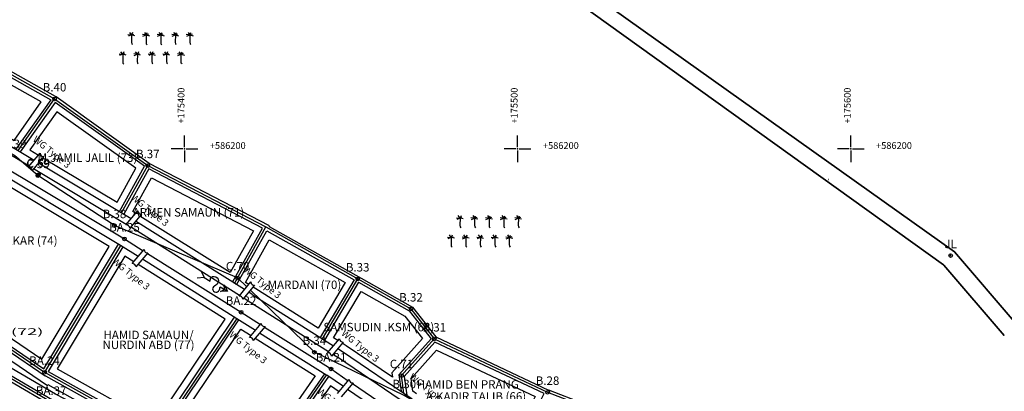
# Model space of a CAD drawing. Units: inches. Extents: x -168 to 27153, y 27815 to 33799.
# Drawn here: x 16542 to 16613, y 31698 to 31725 of the extents above; entities that cross this region are included whole.
import ezdxf
from ezdxf.enums import TextEntityAlignment as Align

# ---------------------------------------------------------------- set-up
doc = ezdxf.new("R2010")
doc.units = ezdxf.units.IN
doc.header["$MEASUREMENT"] = 0
doc.linetypes.add('DASHDOT', pattern=[1, 0.5, -0.25, 0, -0.25])
for name, color, linetype in [('BANGUNAN', 5, 'Continuous'), ('BULAT1', 7, 'Continuous'), ('Double', 144, 'Continuous'), ('Grid', 7, 'Continuous'), ('JALAN', 7, 'Continuous'), ('Nama 1', 7, 'Continuous'), ('PATOK1', 7, 'Continuous'), ('tambak', 7, 'Continuous'), ('Tanggul', 7, 'Continuous')]:
    doc.layers.add(name, color=color, linetype=linetype)
doc.layers.add('Sal_existing', color=1, linetype='Continuous', lineweight=15)
doc.styles.add('L100', font='simplex.shx', dxfattribs={"height": 2.54})
doc.styles.add('L80', font='simplex.shx', dxfattribs={"height": 2.03})
doc.styles.get("Standard").update_dxf_attribs({"font": 'simplex.shx'})

msp = doc.modelspace()

# ---------------------------------------------------------------- linework, layer by layer
at = {"color": 42, "lineweight": -3}
for points in [[(16549.889, 31724.139), (16550.155, 31724.108), (16549.92, 31724.014)], [(16550.225, 31724.28), (16550.155, 31724.108), (16550.022, 31724.287)], [(16550.155, 31724.108), (16550.147, 31723.6), (16550.163, 31723.475), (16550.217, 31723.413)], [(16550.389, 31724.053), (16550.155, 31724.108), (16550.311, 31724.155)], [(16550.971, 31724.014), (16551.206, 31724.108), (16550.94, 31724.139)], [(16551.073, 31724.287), (16551.206, 31724.108), (16551.276, 31724.28)], [(16551.206, 31724.108), (16551.198, 31723.6), (16551.213, 31723.475), (16551.268, 31723.413)], [(16551.362, 31724.155), (16551.206, 31724.108), (16551.44, 31724.053)], [(16552.022, 31724.014), (16552.257, 31724.108), (16551.991, 31724.139)], [(16552.124, 31724.287), (16552.257, 31724.108), (16552.327, 31724.28)], [(16552.257, 31724.108), (16552.249, 31723.6), (16552.264, 31723.475), (16552.319, 31723.413)], [(16552.413, 31724.155), (16552.257, 31724.108), (16552.491, 31724.053)], [(16553.073, 31724.014), (16553.307, 31724.108), (16553.042, 31724.139)], [(16553.175, 31724.287), (16553.307, 31724.108), (16553.378, 31724.28)], [(16553.307, 31724.108), (16553.3, 31723.6), (16553.315, 31723.475), (16553.37, 31723.413)], [(16553.464, 31724.155), (16553.307, 31724.108), (16553.542, 31724.053)], [(16554.124, 31724.014), (16554.358, 31724.108), (16554.092, 31724.139)], [(16554.225, 31724.287), (16554.358, 31724.108), (16554.429, 31724.28)], [(16554.358, 31724.108), (16554.351, 31723.6), (16554.366, 31723.475), (16554.421, 31723.413)], [(16554.515, 31724.155), (16554.358, 31724.108), (16554.593, 31724.053)], [(16549.253, 31722.748), (16549.519, 31722.716), (16549.285, 31722.623)], [(16549.59, 31722.888), (16549.519, 31722.716), (16549.386, 31722.896)], [(16549.519, 31722.716), (16549.511, 31722.209), (16549.527, 31722.084), (16549.582, 31722.021)], [(16549.754, 31722.662), (16549.519, 31722.716), (16549.676, 31722.763)], [(16550.805, 31722.662), (16550.57, 31722.716), (16550.304, 31722.748)], [(16550.336, 31722.623), (16550.57, 31722.716), (16550.727, 31722.763)], [(16550.641, 31722.888), (16550.57, 31722.716), (16550.437, 31722.896)], [(16550.57, 31722.716), (16550.562, 31722.209), (16550.578, 31722.084), (16550.633, 31722.021)], [(16551.355, 31722.748), (16551.621, 31722.716), (16551.387, 31722.623)], [(16551.692, 31722.888), (16551.621, 31722.716), (16551.488, 31722.896)], [(16551.778, 31722.763), (16551.621, 31722.716), (16551.613, 31722.209), (16551.629, 31722.084), (16551.684, 31722.021)], [(16551.621, 31722.716), (16551.856, 31722.662)], [(16552.406, 31722.748), (16552.672, 31722.716), (16552.437, 31722.623)], [(16552.742, 31722.888), (16552.672, 31722.716), (16552.539, 31722.896)], [(16552.672, 31722.716), (16552.664, 31722.209), (16552.68, 31722.084), (16552.735, 31722.021)], [(16552.907, 31722.662), (16552.672, 31722.716), (16552.828, 31722.763)], [(16553.786, 31722.021), (16553.731, 31722.084), (16553.715, 31722.209), (16553.723, 31722.716), (16553.457, 31722.748)], [(16553.488, 31722.623), (16553.723, 31722.716), (16553.59, 31722.896)], [(16553.879, 31722.763), (16553.723, 31722.716), (16553.793, 31722.888)], [(16553.723, 31722.716), (16553.958, 31722.662)], [(16573.549, 31710.954), (16573.815, 31710.923), (16573.58, 31710.829)], [(16573.885, 31711.095), (16573.815, 31710.923), (16573.682, 31711.103)], [(16573.815, 31710.923), (16573.807, 31710.415), (16573.823, 31710.29), (16573.878, 31710.228)], [(16574.05, 31710.868), (16573.815, 31710.923), (16573.972, 31710.97)], [(16574.631, 31710.829), (16574.866, 31710.923), (16574.6, 31710.954)], [(16574.733, 31711.103), (16574.866, 31710.923), (16574.936, 31711.095)], [(16574.866, 31710.923), (16574.858, 31710.415), (16574.874, 31710.29), (16574.929, 31710.228)], [(16575.022, 31710.97), (16574.866, 31710.923), (16575.101, 31710.868)], [(16575.682, 31710.829), (16575.917, 31710.923), (16575.651, 31710.954)], [(16575.784, 31711.103), (16575.917, 31710.923), (16575.987, 31711.095)], [(16575.917, 31710.923), (16575.909, 31710.415), (16575.925, 31710.29), (16575.98, 31710.228)], [(16576.073, 31710.97), (16575.917, 31710.923), (16576.152, 31710.868)], [(16576.733, 31710.829), (16576.968, 31710.923), (16576.702, 31710.954)], [(16576.835, 31711.103), (16576.968, 31710.923), (16577.038, 31711.095)], [(16576.968, 31710.923), (16576.96, 31710.415), (16576.976, 31710.29), (16577.03, 31710.228)], [(16577.124, 31710.97), (16576.968, 31710.923), (16577.202, 31710.868)], [(16577.784, 31710.829), (16578.019, 31710.923), (16577.753, 31710.954)], [(16577.886, 31711.103), (16578.019, 31710.923), (16578.089, 31711.095)], [(16578.019, 31710.923), (16578.011, 31710.415), (16578.027, 31710.29), (16578.081, 31710.228)], [(16578.175, 31710.97), (16578.019, 31710.923), (16578.253, 31710.868)], [(16572.914, 31709.563), (16573.18, 31709.532), (16572.945, 31709.438)], [(16573.25, 31709.704), (16573.18, 31709.532), (16573.047, 31709.711)], [(16573.18, 31709.532), (16573.172, 31709.024), (16573.187, 31708.899), (16573.242, 31708.837)], [(16573.414, 31709.477), (16573.18, 31709.532), (16573.336, 31709.579)], [(16574.465, 31709.477), (16574.231, 31709.532), (16573.965, 31709.563)], [(16573.996, 31709.438), (16574.231, 31709.532), (16574.387, 31709.579)], [(16574.301, 31709.704), (16574.231, 31709.532), (16574.098, 31709.711)], [(16574.231, 31709.532), (16574.223, 31709.024), (16574.238, 31708.899), (16574.293, 31708.837)], [(16575.016, 31709.563), (16575.282, 31709.532), (16575.047, 31709.438)], [(16575.352, 31709.704), (16575.282, 31709.532), (16575.149, 31709.711)], [(16575.438, 31709.579), (16575.282, 31709.532), (16575.274, 31709.024), (16575.289, 31708.899), (16575.344, 31708.837)], [(16575.282, 31709.532), (16575.516, 31709.477)], [(16576.067, 31709.563), (16576.332, 31709.532), (16576.098, 31709.438)], [(16576.403, 31709.704), (16576.332, 31709.532), (16576.199, 31709.711)], [(16576.332, 31709.532), (16576.325, 31709.024), (16576.34, 31708.899), (16576.395, 31708.837)], [(16576.567, 31709.477), (16576.332, 31709.532), (16576.489, 31709.579)], [(16577.446, 31708.837), (16577.391, 31708.899), (16577.376, 31709.024), (16577.383, 31709.532), (16577.117, 31709.563)], [(16577.149, 31709.438), (16577.383, 31709.532), (16577.25, 31709.711)], [(16577.54, 31709.579), (16577.383, 31709.532), (16577.454, 31709.704)], [(16577.383, 31709.532), (16577.618, 31709.477)]]:
    msp.add_lwpolyline(points, dxfattribs=at)
at = {"layer": 'BANGUNAN', "lineweight": -3}
for points in [[(16555.168, 31707.096), (16555.371, 31706.651), (16554.884, 31706.612)], [(16555.371, 31706.651), (16555.818, 31706.389)], [(16556.524, 31705.974), (16557.057, 31705.661)]]:
    msp.add_lwpolyline(points, dxfattribs=at)
msp.add_lwpolyline([(16557.057, 31705.661), (16556.547, 31705.651), (16556.841, 31705.788), (16556.818, 31706.111)], close=True, dxfattribs=at)
msp.add_open_spline([(16555.818, 31706.389), (16555.819, 31706.487), (16555.82, 31706.677), (16556.177, 31706.778), (16556.53, 31706.446), (16556.246, 31706.093), (16555.849, 31705.865), (16556.193, 31705.506), (16556.49, 31705.7), (16556.512, 31705.88), (16556.524, 31705.974)], degree=3, knots=[0, 0, 0, 0, 2.19934, 4.268021, 7.681409, 11.019393, 13.992759, 16.863103, 18.986773, 21.280737, 21.280737, 21.280737, 21.280737], dxfattribs=at)
at = {"layer": 'BULAT1', "color": 1, "ltscale": 10}
for centre in [(16544.6, 31719.506), (16551.32, 31714.706), (16543.4, 31713.986), (16543.437, 31714.054), (16543.437, 31714.054), (16543.437, 31714.054), (16548.92, 31710.386), (16549.64, 31709.426), (16609.16, 31708.226), (16557.788, 31706.626), (16557.788, 31706.626), (16557.788, 31706.626), (16566.44, 31706.546), (16558.04, 31704.146), (16570.28, 31704.386), (16571.96, 31702.226), (16563.32, 31701.266), (16543.88, 31699.826), (16564.52, 31700.066), (16569.599, 31699.588), (16569.599, 31699.588), (16569.599, 31699.588), (16580.12, 31698.386)]:
    msp.add_circle(centre, 0.132, dxfattribs=at)
for p in [(16544.6, 31719.506), (16551.32, 31714.706), (16543.4, 31713.986), (16543.437, 31714.054), (16543.437, 31714.054), (16543.437, 31714.054), (16548.92, 31710.386), (16549.64, 31709.426), (16609.16, 31708.226), (16557.788, 31706.626), (16557.788, 31706.626), (16557.788, 31706.626), (16566.44, 31706.546), (16558.04, 31704.146), (16570.28, 31704.386), (16571.96, 31702.226), (16563.32, 31701.266), (16564.52, 31700.066), (16543.88, 31699.826), (16569.599, 31699.588), (16569.599, 31699.588), (16569.599, 31699.588)]:
    msp.add_point(p, dxfattribs=at)
at = {"layer": 'Double', "color": 6}
for p, q in [((16542.712, 31714.581), (16543.564, 31715.589)), ((16543.836, 31715.352), (16542.984, 31714.344)), ((16549.747, 31710.438), (16550.599, 31711.447)), ((16550.871, 31711.21), (16550.019, 31710.202)), ((16550.198, 31707.651), (16551.05, 31708.66)), ((16551.321, 31708.423), (16550.469, 31707.415)), ((16557.893, 31705.318), (16558.745, 31706.327)), ((16559.016, 31706.09), (16558.164, 31705.082)), ((16558.645, 31702.34), (16559.497, 31703.349)), ((16559.768, 31703.112), (16558.916, 31702.104)), ((16564.278, 31701.233), (16565.13, 31702.241)), ((16565.401, 31702.005), (16564.549, 31700.996)), ((16564.982, 31698.292), (16565.834, 31699.301)), ((16566.105, 31699.064), (16565.253, 31698.055))]:
    msp.add_line(p, q, dxfattribs=at)
at = {"layer": 'Double', "color": 144}
for points in [[(16560.066, 31710.322), (16560.087, 31710.361), (16551.414, 31714.86), (16544.718, 31719.643, 0.027261), (16544.674, 31719.671), (16534.282, 31725.5)], [(16551.95, 31695.11), (16558.229, 31691.389), (16557.766, 31690.926), (16550.923, 31694.466), (16544.447, 31697.824), (16534.636, 31703.566), (16529.882, 31709.034, 0.066862), (16529.786, 31709.118), (16526.177, 31711.524), (16528.437, 31711.176), (16532.641, 31707.22), (16532.658, 31707.249), (16543.936, 31699.57), (16543.945, 31699.584), (16551.95, 31695.11)], [(16580.185, 31698.554), (16587.607, 31695.681, -0.031783), (16587.663, 31695.655), (16593.277, 31692.614), (16597.149, 31697.212), (16600.267, 31694.093), (16597.376, 31689.314), (16598.193, 31688.95)]]:
    msp.add_lwpolyline(points, format="xyb", dxfattribs=at)
for points in [[(16534.129, 31725.173), (16544.338, 31719.447), (16541.818, 31715.876)], [(16549.28, 31711.404), (16551.085, 31714.653), (16544.643, 31719.254), (16542.127, 31715.691)], [(16537.733, 31715.918), (16532.84, 31707.56), (16543.824, 31700.082), (16549.204, 31709.048)], [(16557.414, 31706.325), (16559.592, 31710.213), (16551.392, 31714.466), (16549.589, 31711.219)], [(16557.719, 31706.134), (16559.89, 31710.008)], [(16559.89, 31710.008), (16566.191, 31706.479), (16563.746, 31702.34)], [(16560.066, 31710.322), (16566.689, 31706.613), (16566.689, 31706.613), (16570.4, 31704.525), (16572.076, 31702.37), (16580.191, 31698.551)], [(16549.51, 31708.86), (16544.13, 31699.892), (16551.983, 31695.504), (16557.578, 31703.784)], [(16566.506, 31706.303), (16564.051, 31702.148)], [(16566.505, 31706.303), (16570.16, 31704.247), (16571.726, 31702.234), (16569.409, 31699.646), (16569.574, 31698.464)], [(16564.056, 31699.713), (16558.468, 31691.666), (16552.296, 31695.323), (16557.883, 31703.592)], [(16577.378, 31693.304), (16579.877, 31698.301), (16572.005, 31702.006), (16569.789, 31699.53), (16569.978, 31698.171)], [(16559.891, 31690.448), (16558.759, 31691.454), (16564.357, 31699.516)]]:
    msp.add_lwpolyline(points, dxfattribs=at)
at = {"layer": 'Double', "color": 6}
for points in [[(16538.292, 31715.023), (16537.902, 31715.257), (16533.481, 31707.704), (16543.674, 31700.765), (16548.543, 31708.88), (16538.605, 31714.836)], [(16550.311, 31707.785), (16549.668, 31708.189), (16544.796, 31700.07), (16551.833, 31696.138), (16556.903, 31703.642), (16550.619, 31707.592)], [(16559.066, 31702.281), (16563.372, 31699.569), (16558.328, 31692.307), (16552.979, 31695.477), (16558.021, 31702.938), (16558.758, 31702.474)]]:
    msp.add_lwpolyline(points, dxfattribs=at)
msp.add_lwpolyline([(16551.711, 31694.694), (16552.975, 31693.945), (16551.144, 31694.892), (16544.679, 31698.244), (16534.947, 31703.941), (16532.754, 31706.463), (16532.813, 31706.563), (16544.086, 31698.887), (16544.117, 31698.937)], close=True, dxfattribs=at)
at = {"layer": 'Double', "color": 144}
msp.add_lwpolyline([(16534.584, 31703.18), (16544.122, 31697.597), (16540.922, 31691.426), (16530.693, 31696.541)], close=True, dxfattribs=at)
at = {"layer": 'Double', "color": 6}
for centre, radius, start, end in [((16543.812, 31715.599), 0.248, 182.35669, 275.44311), ((16542.723, 31714.319), 0.262, 5.45949, 92.39089), ((16550.847, 31711.457), 0.248, 182.35669, 275.44311), ((16549.758, 31710.177), 0.262, 5.45949, 92.39089), ((16551.298, 31708.67), 0.248, 182.35669, 275.44311), ((16550.209, 31707.39), 0.262, 5.45949, 92.39089), ((16558.993, 31706.337), 0.248, 182.35669, 275.44311), ((16557.904, 31705.057), 0.262, 5.45949, 92.39089), ((16559.744, 31703.359), 0.248, 182.35669, 275.44311), ((16558.656, 31702.079), 0.262, 5.45949, 92.39089), ((16565.377, 31702.251), 0.248, 182.35669, 275.44311), ((16564.289, 31700.971), 0.262, 5.45949, 92.39089), ((16566.082, 31699.311), 0.248, 182.35669, 275.44311)]:
    msp.add_arc(centre, radius, start, end, dxfattribs=at)
at = {"layer": 'Grid', "color": 3, "linetype": 'DASHDOT', "lineweight": 30, "ltscale": 10}
for points in [[(16553.96, 31716.026), (16553.96, 31716.866)], [(16577.96, 31716.026), (16577.96, 31716.866)], [(16601.96, 31716.026), (16601.96, 31716.866)], [(16553.84, 31715.906), (16553, 31715.906)], [(16553.96, 31715.786), (16553.96, 31714.946)], [(16554.08, 31715.906), (16554.92, 31715.906)], [(16577.84, 31715.906), (16577, 31715.906)], [(16577.96, 31715.786), (16577.96, 31714.946)], [(16578.08, 31715.906), (16578.92, 31715.906)], [(16601.84, 31715.906), (16601, 31715.906)], [(16601.96, 31715.786), (16601.96, 31714.946)], [(16602.08, 31715.906), (16602.92, 31715.906)]]:
    msp.add_lwpolyline(points, dxfattribs=at)
for p in [(16553.96, 31715.906), (16577.96, 31715.906), (16601.96, 31715.906)]:
    msp.add_point(p, dxfattribs=at)
at = {"layer": 'JALAN', "color": 5, "lineweight": -3, "ltscale": 10}
for points in [[(16553.143, 31749.699), (16551.536, 31753.794), (16553.143, 31749.699), (16555.196, 31747.045), (16609.442, 31708.489), (16613.888, 31703.326), (16621.893, 31696.236), (16613.888, 31703.326), (16609.442, 31708.489), (16555.196, 31747.045)], [(16553.759, 31746.942), (16552.099, 31749.087), (16553.759, 31746.942), (16608.649, 31707.56)], [(16613.026, 31702.487), (16608.68, 31707.535)]]:
    msp.add_lwpolyline(points, close=True, dxfattribs=at)
for points in [[(16600.348, 31713.711, -0.050933), (16600.368, 31713.697, 0.050933)], [(16608.649, 31707.56, -0.084862), (16608.68, 31707.535, 0.084862)]]:
    msp.add_lwpolyline(points, format="xyb", close=True, dxfattribs=at)
at = {"layer": 'Sal_existing', "color": 1, "lineweight": 30}
for p, q in [((16539.279, 31715.635), (16549.64, 31709.426)), ((16549.64, 31709.426), (16550.984, 31708.581)), ((16551.291, 31708.388), (16558.04, 31704.146)), ((16558.04, 31704.146), (16559.43, 31703.27)), ((16559.738, 31703.077), (16564.52, 31700.066)), ((16564.52, 31700.066), (16565.766, 31699.22)), ((16566.066, 31699.017), (16571.24, 31695.506))]:
    msp.add_line(p, q, dxfattribs=at)
at = {"layer": 'Sal_existing', "color": 1, "lineweight": -3, "ltscale": 10}
for points in [[(16558.453, 31705.981), (16557.788, 31706.626), (16548.92, 31710.386), (16543.4, 31713.986), (16541.72, 31715.426), (16538.36, 31717.346), (16534.705, 31721.068)], [(16570.317, 31697.848), (16569.8, 31698.146), (16563.32, 31701.266), (16558.712, 31705.73)]]:
    msp.add_lwpolyline(points, dxfattribs=at)
at = {"layer": 'Sal_existing', "color": 1, "lineweight": 30, "ltscale": 10}
for points in [[(16542.777, 31714.658), (16538.332, 31717.321)], [(16549.771, 31710.466), (16543.09, 31714.47)], [(16550.134, 31710.249), (16550.084, 31710.279)], [(16557.923, 31705.354), (16550.151, 31710.239)], [(16558.551, 31704.959), (16558.23, 31705.16)], [(16564.344, 31701.311), (16558.552, 31704.958)], [(16565.032, 31700.878), (16564.652, 31701.117)], [(16570.019, 31697.495), (16565.059, 31700.86)]]:
    msp.add_lwpolyline(points, dxfattribs=at)
at = {"layer": 'tambak', "lineweight": -3, "ltscale": 10}
for points in [[(16534.206, 31725.337), (16544.6, 31719.506), (16551.32, 31714.706), (16559.824, 31710.287), (16566.44, 31706.546), (16570.28, 31704.386), (16571.96, 31702.226), (16580.12, 31698.386), (16587.56, 31695.506), (16593.32, 31692.386), (16597.16, 31696.946), (16600.04, 31694.066), (16597.4, 31689.746), (16597.129, 31689.219)], [(16530.852, 31720.99), (16525.4, 31713.266), (16524.44, 31712.066), (16525.4, 31711.826), (16528.52, 31711.346), (16532.6, 31707.506), (16543.88, 31699.826), (16552.04, 31695.266), (16558.52, 31691.426), (16557.8, 31690.706), (16550.84, 31694.306), (16544.36, 31697.666), (16534.52, 31703.426), (16529.72, 31708.946), (16525.4, 31711.826), (16522.28, 31706.306), (16518.2, 31708.226)], [(16541.972, 31715.783), (16544.6, 31719.506)], [(16549.434, 31711.312), (16551.32, 31714.706)], [(16557.568, 31706.229), (16559.824, 31710.287)], [(16549.356, 31708.952), (16543.88, 31699.826)], [(16563.898, 31702.244), (16566.44, 31706.546)], [(16557.731, 31703.688), (16552.04, 31695.266)], [(16569.775, 31698.327), (16569.599, 31699.588), (16571.96, 31702.226)], [(16559.775, 31690.31), (16558.52, 31691.426), (16564.205, 31699.612)]]:
    msp.add_lwpolyline(points, dxfattribs=at)
at = {"layer": 'Tanggul', "color": 6, "ltscale": 10}
for points in [[(16534.706, 31721.135), (16538.925, 31718.169), (16541.682, 31716.517), (16543.639, 31719.288), (16534.346, 31724.502), (16533.301, 31722.264), (16534.46, 31721.337)], [(16543.765, 31715.269), (16549.101, 31712.071), (16550.457, 31714.511), (16544.757, 31718.583), (16542.818, 31715.836), (16543.452, 31715.456)], [(16550.446, 31711.265), (16550.234, 31711.392), (16551.586, 31713.825), (16558.931, 31710.015), (16557.242, 31707), (16550.757, 31711.076)], [(16558.595, 31706.15), (16558.361, 31706.297), (16560.074, 31709.355), (16565.528, 31706.3), (16563.584, 31703.009), (16559.101, 31705.832)], [(16559.1, 31705.832), (16558.903, 31705.956)], [(16565.016, 31702.107), (16564.701, 31702.306), (16566.68, 31705.654), (16569.841, 31703.876), (16571.101, 31702.256), (16568.903, 31699.8), (16568.95, 31699.467), (16565.61, 31701.733), (16565.324, 31701.914)], [(16570.688, 31698.288), (16570.421, 31698.469), (16570.295, 31699.376), (16572.124, 31701.419), (16579.227, 31698.076), (16577.188, 31693.997)], [(16565.096, 31698.428), (16564.478, 31698.848), (16559.396, 31691.53), (16560.201, 31690.815)]]:
    msp.add_lwpolyline(points, dxfattribs=at)
at = {"layer": 'Tanggul', "color": 4, "ltscale": 10}
msp.add_lwpolyline([(16534.43, 31720.743), (16538.649, 31717.777, 0.01822), (16538.678, 31717.757), (16543.138, 31715.085)], format="xyb", dxfattribs=at)
for points in [[(16549.356, 31708.952), (16538.918, 31715.207)], [(16543.451, 31714.897), (16550.132, 31710.894)], [(16558.282, 31705.779), (16550.445, 31710.706)], [(16550.624, 31708.155), (16549.346, 31708.958)], [(16557.746, 31703.678), (16550.932, 31707.962)], [(16558.845, 31705.426), (16558.59, 31705.586)], [(16558.846, 31705.425), (16564.704, 31701.737)], [(16559.071, 31702.845), (16557.746, 31703.679)], [(16564.226, 31699.599), (16559.378, 31702.651)], [(16565.011, 31701.543), (16565.348, 31701.332), (16570.377, 31697.919)], [(16565.408, 31698.796), (16564.21, 31699.609)], [(16570.93, 31695.049), (16565.707, 31698.593)]]:
    msp.add_lwpolyline(points, dxfattribs=at)

# ---------------------------------------------------------------- texts
at = {"layer": 'Grid', "color": 3, "linetype": 'DASHDOT', "lineweight": 30, "ltscale": 10, "style": 'L80'}
for s, p in [('+175400', (16553.96, 31719.026)), ('+175500', (16577.96, 31719.026)), ('+175600', (16601.96, 31719.026))]:
    msp.add_text(s, height=0.4872, rotation=90, dxfattribs=at).set_placement(p, align=Align.CENTER)
for p in [(16557.08, 31715.906), (16581.08, 31715.906), (16605.08, 31715.906)]:
    msp.add_text('+586200', height=0.4872, dxfattribs=at).set_placement(p, align=Align.CENTER)
at = {"layer": 'Nama 1', "ltscale": 10, "style": 'L100'}
for s, p in [('M.JAMIL JALIL (73)', (16546.975, 31715.275)), ('ARMEN SAMAUN (71)', (16554.248, 31711.341)), ('HUSEN A.BAKAR (74)', (16540.813, 31709.308)), ('MARDANI (70)', (16562.607, 31706.125)), ('SAMSUDIN .KSM (68)', (16567.967, 31703.082)), ('HAMID SAMAUN/', (16551.371, 31702.517)), ('NURDIN ABD (77)', (16551.371, 31701.806)), ('HAMID BEN PRANG', (16574.376, 31698.954)), ('A.KADIR TALIB (66)', (16574.965, 31698.091))]:
    msp.add_text(s, height=0.6096, dxfattribs=at).set_placement(p, align=Align.MIDDLE_CENTER)
at = {"layer": 'Nama 1', "linetype": 'DASHDOT', "lineweight": 30, "ltscale": 10, "width": 2}
msp.add_text('NONE (72)', height=0.48, dxfattribs=at).set_placement((16537.526, 31702.518))
at = {"layer": 'PATOK1', "color": 3, "ltscale": 10, "style": 'L100'}
for s, p in [('B.40', (16544.6, 31720.346)), ('B.39', (16541.72, 31716.266)), ('B.37', (16551.32, 31715.546)), ('C.59', (16543.4, 31714.826)), ('C.69', (16543.437, 31714.894)), ('C.69', (16543.437, 31714.894)), ('C.69', (16543.437, 31714.894)), ('B.38', (16548.92, 31711.226)), ('BA.25', (16549.64, 31710.266)), ('JL', (16609.16, 31709.066)), ('C.70', (16557.788, 31707.466)), ('C.70', (16557.788, 31707.466)), ('C.70', (16557.788, 31707.466)), ('B.33', (16566.44, 31707.386)), ('BA.22', (16558.04, 31704.986)), ('B.32', (16570.28, 31705.226)), ('B.31', (16571.96, 31703.066)), ('B.34', (16563.32, 31702.106)), ('BA.24', (16543.88, 31700.666)), ('BA.21', (16564.52, 31700.906)), ('C.71', (16569.599, 31700.428)), ('C.71', (16569.599, 31700.428)), ('C.71', (16569.599, 31700.428)), ('B.30', (16569.8, 31698.986)), ('B.28', (16580.12, 31699.226)), ('BA.37', (16544.36, 31698.506))]:
    msp.add_text(s, height=0.6096, dxfattribs=at).set_placement(p, align=Align.MIDDLE_CENTER)
at = {"layer": 'tambak', "color": 3, "ltscale": 10, "style": 'L100'}
for p in [(16544.407, 31715.684), (16551.474, 31711.501), (16550.108, 31706.921), (16559.574, 31706.299), (16558.555, 31701.61), (16566.63, 31701.722), (16571.528, 31698.594), (16564.892, 31697.562)]:
    msp.add_text('WG Type 3', height=0.4877, rotation=321.14897, dxfattribs=at).set_placement(p, align=Align.MIDDLE_CENTER)

doc.saveas('drawing.dxf')
